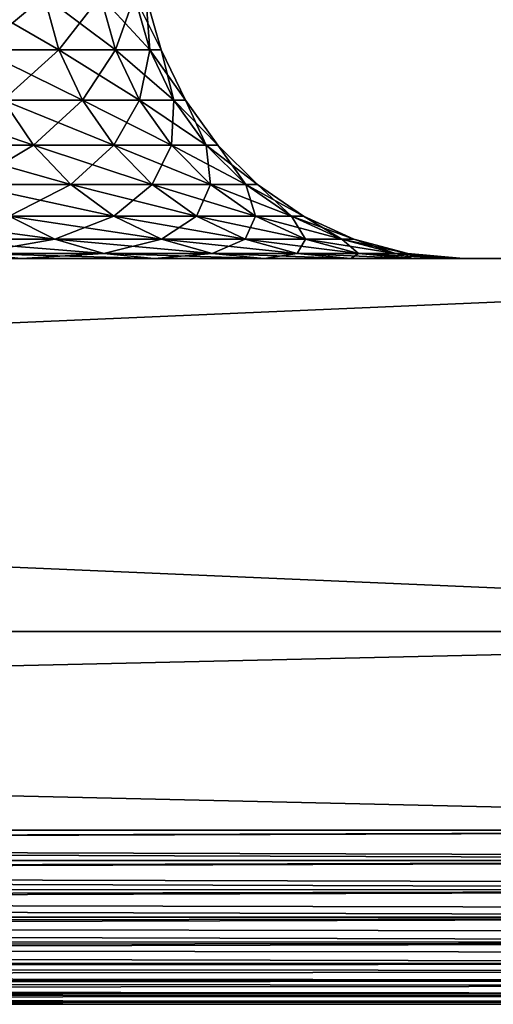
# Model space of a CAD drawing. Extents: x -842 to -392, y -810 to 695.
# Drawn here: x -810 to -808, y -810 to -807 of the extents above; entities that cross this region are included whole.
import ezdxf

# ---------------------------------------------------------------- set-up
doc = ezdxf.new("R2010")
doc.units = 0
doc.header["$MEASUREMENT"] = 0

msp = doc.modelspace()

# ---------------------------------------------------------------- linework, layer by layer
for points in [[(-804.066284, 693.02124), (-839.066345, 693.02124), (-804.066284, -808.978699)], [(-804.066284, -808.978699), (-839.066345, 693.02124), (-839.066345, -808.978699)], [(-839.066345, 693.02124, -30), (-804.066284, 693.02124, -30), (-839.066345, -808.978699, -30)], [(-839.066345, -808.978699, -30), (-804.066284, 693.02124, -30), (-804.066284, -808.978699, -30)], [(-839.066345, 693.02124, -1.5), (-804.066284, 693.02124, -1.5), (-839.066345, -808.978699, -1.5)], [(-839.066345, -808.978699, -1.5), (-804.066284, 693.02124, -1.5), (-804.066284, -808.978699, -1.5)], [(-804.066284, 693.02124, -28.5), (-839.066345, 693.02124, -28.5), (-804.066284, -808.978699, -28.5)], [(-804.066284, -808.978699, -28.5), (-839.066345, 693.02124, -28.5), (-839.066345, -808.978699, -28.5)], [(-809.974304, -806.424316, -18.106064), (-809.915283, -806.639893, -18.121889), (-810.289124, -806.424316, -19.104553)], [(-810.289124, -806.424316, -19.104553), (-809.915283, -806.639893, -18.121889), (-810.231689, -806.639893, -19.125465)], [(-810.289124, -806.424316, -10.895446), (-810.231689, -806.639893, -10.874535), (-809.974304, -806.424316, -11.893935)], [(-809.974304, -806.424316, -11.893935), (-810.231689, -806.639893, -10.874535), (-809.915283, -806.639893, -11.878111)], [(-809.747742, -806.424316, -17.083937), (-809.6875, -806.639893, -17.094555), (-809.974304, -806.424316, -18.106064)], [(-809.974304, -806.424316, -18.106064), (-809.6875, -806.639893, -17.094555), (-809.915283, -806.639893, -18.121889)], [(-809.974304, -806.424316, -11.893935), (-809.915283, -806.639893, -11.878111), (-809.747742, -806.424316, -12.916063)], [(-809.747742, -806.424316, -12.916063), (-809.915283, -806.639893, -11.878111), (-809.6875, -806.639893, -12.905446)], [(-809.611084, -806.424316, -16.045948), (-809.550171, -806.639893, -16.051277), (-809.747742, -806.424316, -17.083937)], [(-809.747742, -806.424316, -17.083937), (-809.550171, -806.639893, -16.051277), (-809.6875, -806.639893, -17.094555)], [(-809.747742, -806.424316, -12.916063), (-809.6875, -806.639893, -12.905446), (-809.611084, -806.424316, -13.954052)], [(-809.611084, -806.424316, -13.954052), (-809.6875, -806.639893, -12.905446), (-809.550171, -806.639893, -13.948723)], [(-809.611084, -806.424316, -13.954052), (-809.550171, -806.639893, -13.948723), (-809.56543, -806.424316, -15)], [(-809.56543, -806.424316, -15), (-809.504272, -806.639893, -15), (-809.611084, -806.424316, -16.045948)], [(-809.611084, -806.424316, -16.045948), (-809.504272, -806.639893, -15), (-809.550171, -806.639893, -16.051277)], [(-809.56543, -806.424316, -15), (-809.550171, -806.639893, -13.948723), (-809.504272, -806.639893, -15)], [(-809.915283, -806.639893, -18.121889), (-809.82135, -806.841736, -18.147062), (-810.231689, -806.639893, -19.125465)], [(-810.231689, -806.639893, -19.125465), (-809.82135, -806.841736, -18.147062), (-810.14032, -806.841736, -19.15873)], [(-810.231689, -806.639893, -10.874535), (-810.14032, -806.841736, -10.84127), (-809.915283, -806.639893, -11.878111)], [(-809.915283, -806.639893, -11.878111), (-810.14032, -806.841736, -10.84127), (-809.82135, -806.841736, -11.852939)], [(-809.6875, -806.639893, -17.094555), (-809.591736, -806.841736, -17.111443), (-809.915283, -806.639893, -18.121889)], [(-809.915283, -806.639893, -18.121889), (-809.591736, -806.841736, -17.111443), (-809.82135, -806.841736, -18.147062)], [(-809.915283, -806.639893, -11.878111), (-809.82135, -806.841736, -11.852939), (-809.6875, -806.639893, -12.905446)], [(-809.6875, -806.639893, -12.905446), (-809.82135, -806.841736, -11.852939), (-809.591736, -806.841736, -12.888557)], [(-809.550171, -806.639893, -16.051277), (-809.453247, -806.841736, -16.059755), (-809.6875, -806.639893, -17.094555)], [(-809.6875, -806.639893, -17.094555), (-809.453247, -806.841736, -16.059755), (-809.591736, -806.841736, -17.111443)], [(-809.6875, -806.639893, -12.905446), (-809.591736, -806.841736, -12.888557), (-809.550171, -806.639893, -13.948723)], [(-809.550171, -806.639893, -13.948723), (-809.591736, -806.841736, -12.888557), (-809.453247, -806.841736, -13.940246)], [(-809.550171, -806.639893, -13.948723), (-809.453247, -806.841736, -13.940246), (-809.504272, -806.639893, -15)], [(-809.504272, -806.639893, -15), (-809.406982, -806.841736, -15), (-809.550171, -806.639893, -16.051277)], [(-809.550171, -806.639893, -16.051277), (-809.406982, -806.841736, -15), (-809.453247, -806.841736, -16.059755)], [(-809.504272, -806.639893, -15), (-809.453247, -806.841736, -13.940246), (-809.406982, -806.841736, -15)], [(-810.14032, -806.841736, -19.15873), (-810.0177, -807.023926, -19.20336), (-810.546265, -806.841736, -20.138748)], [(-810.546265, -806.841736, -20.138748), (-810.0177, -807.023926, -19.20336), (-810.427979, -807.023926, -20.193893)], [(-810.14032, -806.841736, -10.84127), (-810.427979, -807.023926, -9.806107), (-810.0177, -807.023926, -10.796642)], [(-809.82135, -806.841736, -18.147062), (-809.695313, -807.023926, -18.180834), (-810.14032, -806.841736, -19.15873)], [(-810.14032, -806.841736, -19.15873), (-809.695313, -807.023926, -18.180834), (-810.0177, -807.023926, -19.20336)], [(-810.14032, -806.841736, -10.84127), (-810.0177, -807.023926, -10.796642), (-809.82135, -806.841736, -11.852939)], [(-809.82135, -806.841736, -11.852939), (-810.0177, -807.023926, -10.796642), (-809.695313, -807.023926, -11.819166)], [(-809.591736, -806.841736, -17.111443), (-809.463257, -807.023926, -17.1341), (-809.82135, -806.841736, -18.147062)], [(-809.82135, -806.841736, -18.147062), (-809.463257, -807.023926, -17.1341), (-809.695313, -807.023926, -18.180834)], [(-809.82135, -806.841736, -11.852939), (-809.695313, -807.023926, -11.819166), (-809.591736, -806.841736, -12.888557)], [(-809.591736, -806.841736, -12.888557), (-809.695313, -807.023926, -11.819166), (-809.463257, -807.023926, -12.865899)], [(-809.453247, -806.841736, -16.059755), (-809.323303, -807.023926, -16.071125), (-809.591736, -806.841736, -17.111443)], [(-809.591736, -806.841736, -17.111443), (-809.323303, -807.023926, -16.071125), (-809.463257, -807.023926, -17.1341)], [(-809.591736, -806.841736, -12.888557), (-809.463257, -807.023926, -12.865899), (-809.453247, -806.841736, -13.940246)], [(-809.453247, -806.841736, -13.940246), (-809.463257, -807.023926, -12.865899), (-809.323303, -807.023926, -13.928873)], [(-809.453247, -806.841736, -13.940246), (-809.323303, -807.023926, -13.928873), (-809.406982, -806.841736, -15)], [(-809.406982, -806.841736, -15), (-809.276489, -807.023926, -15), (-809.453247, -806.841736, -16.059755)], [(-809.453247, -806.841736, -16.059755), (-809.276489, -807.023926, -15), (-809.323303, -807.023926, -16.071125)], [(-809.406982, -806.841736, -15), (-809.323303, -807.023926, -13.928873), (-809.276489, -807.023926, -15)], [(-810.0177, -807.023926, -19.20336), (-809.867493, -807.18103, -19.258024), (-810.427979, -807.023926, -20.193893)], [(-810.427979, -807.023926, -20.193893), (-809.867493, -807.18103, -19.258024), (-810.283142, -807.18103, -20.261442)], [(-810.427979, -807.023926, -9.806107), (-810.283142, -807.18103, -9.738558), (-810.0177, -807.023926, -10.796642)], [(-810.0177, -807.023926, -10.796642), (-810.283142, -807.18103, -9.738558), (-809.867493, -807.18103, -10.741975)], [(-809.695313, -807.023926, -18.180834), (-809.540894, -807.18103, -18.222202), (-810.0177, -807.023926, -19.20336)], [(-810.0177, -807.023926, -19.20336), (-809.540894, -807.18103, -18.222202), (-809.867493, -807.18103, -19.258024)], [(-810.0177, -807.023926, -10.796642), (-809.867493, -807.18103, -10.741975), (-809.695313, -807.023926, -11.819166)], [(-809.695313, -807.023926, -11.819166), (-809.867493, -807.18103, -10.741975), (-809.540894, -807.18103, -11.777798)], [(-809.463257, -807.023926, -17.1341), (-809.305847, -807.18103, -17.161856), (-809.695313, -807.023926, -18.180834)], [(-809.695313, -807.023926, -18.180834), (-809.305847, -807.18103, -17.161856), (-809.540894, -807.18103, -18.222202)], [(-809.695313, -807.023926, -11.819166), (-809.540894, -807.18103, -11.777798), (-809.463257, -807.023926, -12.865899)], [(-809.463257, -807.023926, -12.865899), (-809.540894, -807.18103, -11.777798), (-809.305847, -807.18103, -12.838144)], [(-809.323303, -807.023926, -16.071125), (-809.164063, -807.18103, -16.085056), (-809.463257, -807.023926, -17.1341)], [(-809.463257, -807.023926, -17.1341), (-809.164063, -807.18103, -16.085056), (-809.305847, -807.18103, -17.161856)], [(-809.463257, -807.023926, -12.865899), (-809.305847, -807.18103, -12.838144), (-809.323303, -807.023926, -13.928873)], [(-809.323303, -807.023926, -13.928873), (-809.305847, -807.18103, -12.838144), (-809.164063, -807.18103, -13.914943)], [(-809.323303, -807.023926, -13.928873), (-809.164063, -807.18103, -13.914943), (-809.276489, -807.023926, -15)], [(-809.276489, -807.023926, -15), (-809.116699, -807.18103, -15), (-809.323303, -807.023926, -16.071125)], [(-809.323303, -807.023926, -16.071125), (-809.116699, -807.18103, -15), (-809.164063, -807.18103, -16.085056)], [(-809.276489, -807.023926, -15), (-809.164063, -807.18103, -13.914943), (-809.116699, -807.18103, -15)], [(-809.867493, -807.18103, -19.258024), (-809.694153, -807.308289, -19.321106), (-810.283142, -807.18103, -20.261442)], [(-810.283142, -807.18103, -20.261442), (-809.694153, -807.308289, -19.321106), (-810.115967, -807.308289, -20.339388)], [(-810.283142, -807.18103, -9.738558), (-810.115967, -807.308289, -9.660613), (-809.867493, -807.18103, -10.741975)], [(-809.867493, -807.18103, -10.741975), (-810.115967, -807.308289, -9.660613), (-809.694153, -807.308289, -10.678895)], [(-809.540894, -807.18103, -18.222202), (-809.362732, -807.308289, -18.269938), (-809.867493, -807.18103, -19.258024)], [(-809.867493, -807.18103, -19.258024), (-809.362732, -807.308289, -18.269938), (-809.694153, -807.308289, -19.321106)], [(-809.867493, -807.18103, -10.741975), (-809.694153, -807.308289, -10.678895), (-809.540894, -807.18103, -11.777798)], [(-809.540894, -807.18103, -11.777798), (-809.694153, -807.308289, -10.678895), (-809.362732, -807.308289, -11.730062)], [(-809.305847, -807.18103, -17.161856), (-809.124207, -807.308289, -17.193884), (-809.540894, -807.18103, -18.222202)], [(-809.540894, -807.18103, -18.222202), (-809.124207, -807.308289, -17.193884), (-809.362732, -807.308289, -18.269938)], [(-809.540894, -807.18103, -11.777798), (-809.362732, -807.308289, -11.730062), (-809.305847, -807.18103, -12.838144)], [(-809.305847, -807.18103, -12.838144), (-809.362732, -807.308289, -11.730062), (-809.124207, -807.308289, -12.806117)], [(-809.164063, -807.18103, -16.085056), (-808.980347, -807.308289, -16.101131), (-809.305847, -807.18103, -17.161856)], [(-809.305847, -807.18103, -17.161856), (-808.980347, -807.308289, -16.101131), (-809.124207, -807.308289, -17.193884)], [(-809.305847, -807.18103, -12.838144), (-809.124207, -807.308289, -12.806117), (-809.164063, -807.18103, -13.914943)], [(-809.164063, -807.18103, -13.914943), (-809.124207, -807.308289, -12.806117), (-808.980347, -807.308289, -13.898869)], [(-809.164063, -807.18103, -13.914943), (-808.980347, -807.308289, -13.898869), (-809.116699, -807.18103, -15)], [(-809.116699, -807.18103, -15), (-808.932251, -807.308289, -15), (-809.164063, -807.18103, -16.085056)], [(-809.164063, -807.18103, -16.085056), (-808.932251, -807.308289, -15), (-808.980347, -807.308289, -16.101131)], [(-809.116699, -807.18103, -15), (-808.980347, -807.308289, -13.898869), (-808.932251, -807.308289, -15)], [(-810.115967, -807.308289, -20.339388), (-809.931458, -807.402039, -20.425413), (-810.624878, -807.308289, -21.317034)], [(-810.624878, -807.308289, -21.317034), (-809.931458, -807.402039, -20.425413), (-810.448608, -807.402039, -21.41881)], [(-810.115967, -807.308289, -9.660613), (-810.448608, -807.402039, -8.581189), (-809.931458, -807.402039, -9.574587)], [(-809.694153, -807.308289, -19.321106), (-809.502869, -807.402039, -19.390724), (-810.115967, -807.308289, -20.339388)], [(-810.115967, -807.308289, -20.339388), (-809.502869, -807.402039, -19.390724), (-809.931458, -807.402039, -20.425413)], [(-810.115967, -807.308289, -9.660613), (-809.931458, -807.402039, -9.574587), (-809.694153, -807.308289, -10.678895)], [(-809.694153, -807.308289, -10.678895), (-809.931458, -807.402039, -9.574587), (-809.502869, -807.402039, -10.609275)], [(-809.362732, -807.308289, -18.269938), (-809.166138, -807.402039, -18.32262), (-809.694153, -807.308289, -19.321106)], [(-809.694153, -807.308289, -19.321106), (-809.166138, -807.402039, -18.32262), (-809.502869, -807.402039, -19.390724)], [(-809.694153, -807.308289, -10.678895), (-809.502869, -807.402039, -10.609275), (-809.362732, -807.308289, -11.730062)], [(-809.362732, -807.308289, -11.730062), (-809.502869, -807.402039, -10.609275), (-809.166138, -807.402039, -11.677379)], [(-809.124207, -807.308289, -17.193884), (-808.923706, -807.402039, -17.229229), (-809.362732, -807.308289, -18.269938)], [(-809.362732, -807.308289, -18.269938), (-808.923706, -807.402039, -17.229229), (-809.166138, -807.402039, -18.32262)], [(-809.362732, -807.308289, -11.730062), (-809.166138, -807.402039, -11.677379), (-809.124207, -807.308289, -12.806117)], [(-809.124207, -807.308289, -12.806117), (-809.166138, -807.402039, -11.677379), (-808.923706, -807.402039, -12.77077)], [(-808.980347, -807.308289, -16.101131), (-808.777527, -807.402039, -16.118874), (-809.124207, -807.308289, -17.193884)], [(-809.124207, -807.308289, -17.193884), (-808.777527, -807.402039, -16.118874), (-808.923706, -807.402039, -17.229229)], [(-809.124207, -807.308289, -12.806117), (-808.923706, -807.402039, -12.77077), (-808.980347, -807.308289, -13.898869)], [(-808.980347, -807.308289, -13.898869), (-808.923706, -807.402039, -12.77077), (-808.777527, -807.402039, -13.881127)], [(-808.980347, -807.308289, -13.898869), (-808.777527, -807.402039, -13.881127), (-808.932251, -807.308289, -15)], [(-808.932251, -807.308289, -15), (-808.728699, -807.402039, -15), (-808.980347, -807.308289, -16.101131)], [(-808.980347, -807.308289, -16.101131), (-808.728699, -807.402039, -15), (-808.777527, -807.402039, -16.118874)], [(-808.932251, -807.308289, -15), (-808.777527, -807.402039, -13.881127), (-808.728699, -807.402039, -15)], [(-809.931458, -807.402039, -20.425413), (-809.735168, -807.459412, -20.516964), (-810.448608, -807.402039, -21.41881)], [(-810.448608, -807.402039, -21.41881), (-809.735168, -807.459412, -20.516964), (-810.260986, -807.459412, -21.527122)], [(-810.448608, -807.402039, -8.581189), (-810.260986, -807.459412, -8.472877), (-809.931458, -807.402039, -9.574587)], [(-809.931458, -807.402039, -9.574587), (-810.260986, -807.459412, -8.472877), (-809.735168, -807.459412, -9.483037)], [(-809.502869, -807.402039, -19.390724), (-809.299316, -807.459412, -19.464815), (-809.931458, -807.402039, -20.425413)], [(-809.931458, -807.402039, -20.425413), (-809.299316, -807.459412, -19.464815), (-809.735168, -807.459412, -20.516964)], [(-809.931458, -807.402039, -9.574587), (-809.735168, -807.459412, -9.483037), (-809.502869, -807.402039, -10.609275)], [(-809.502869, -807.402039, -10.609275), (-809.735168, -807.459412, -9.483037), (-809.299316, -807.459412, -10.535184)], [(-809.166138, -807.402039, -18.32262), (-808.956909, -807.459412, -18.378689), (-809.502869, -807.402039, -19.390724)], [(-809.502869, -807.402039, -19.390724), (-808.956909, -807.459412, -18.378689), (-809.299316, -807.459412, -19.464815)], [(-809.502869, -807.402039, -10.609275), (-809.299316, -807.459412, -10.535184), (-809.166138, -807.402039, -11.677379)], [(-809.166138, -807.402039, -11.677379), (-809.299316, -807.459412, -10.535184), (-808.956909, -807.459412, -11.621312)], [(-808.923706, -807.402039, -17.229229), (-808.710388, -807.459412, -17.266846), (-809.166138, -807.402039, -18.32262)], [(-809.166138, -807.402039, -18.32262), (-808.710388, -807.459412, -17.266846), (-808.956909, -807.459412, -18.378689)], [(-809.166138, -807.402039, -11.677379), (-808.956909, -807.459412, -11.621312), (-808.923706, -807.402039, -12.77077)], [(-808.923706, -807.402039, -12.77077), (-808.956909, -807.459412, -11.621312), (-808.710388, -807.459412, -12.733154)], [(-808.777527, -807.402039, -16.118874), (-808.561768, -807.459412, -16.137753), (-808.923706, -807.402039, -17.229229)], [(-808.923706, -807.402039, -17.229229), (-808.561768, -807.459412, -16.137753), (-808.710388, -807.459412, -17.266846)], [(-808.923706, -807.402039, -12.77077), (-808.710388, -807.459412, -12.733154), (-808.777527, -807.402039, -13.881127)], [(-808.777527, -807.402039, -13.881127), (-808.710388, -807.459412, -12.733154), (-808.561768, -807.459412, -13.862247)], [(-808.777527, -807.402039, -13.881127), (-808.561768, -807.459412, -13.862247), (-808.728699, -807.402039, -15)], [(-808.728699, -807.402039, -15), (-808.512085, -807.459412, -15), (-808.777527, -807.402039, -16.118874)], [(-808.777527, -807.402039, -16.118874), (-808.512085, -807.459412, -15), (-808.561768, -807.459412, -16.137753)], [(-808.728699, -807.402039, -15), (-808.561768, -807.459412, -13.862247), (-808.512085, -807.459412, -15)], [(-804.066284, -807.478699, -1.5), (-821.566345, -807.478699, -1.722494), (-839.066345, -807.478699, -1.5)], [(-839.066345, -807.478699, -28.5), (-821.566345, -807.478699, -28.277508), (-804.066284, -807.478699, -28.5)], [(-804.066284, -807.478699, -1.5), (-839.066345, -807.478699, -1.5), (-804.066284, -808.978699, -1.5)], [(-804.066284, -808.978699, -1.5), (-839.066345, -807.478699, -1.5), (-839.066345, -808.978699, -1.5)], [(-839.066345, -807.478699, -28.5), (-804.066284, -807.478699, -28.5), (-839.066345, -808.978699, -28.5)], [(-839.066345, -808.978699, -28.5), (-804.066284, -807.478699, -28.5), (-804.066284, -808.978699, -28.5)], [(-804.066284, -807.478699, -1.5), (-820.409119, -807.478699, -1.773018), (-821.566345, -807.478699, -1.722494)], [(-804.066284, -807.478699, -28.5), (-821.566345, -807.478699, -28.277508), (-820.409119, -807.478699, -28.22698)], [(-819.260681, -807.478699, -1.924209), (-820.409119, -807.478699, -1.773018), (-804.066284, -807.478699, -1.5)], [(-820.409119, -807.478699, -28.22698), (-819.260681, -807.478699, -28.075792), (-804.066284, -807.478699, -28.5)], [(-804.066284, -807.478699, -1.5), (-818.129822, -807.478699, -2.174914), (-819.260681, -807.478699, -1.924209)], [(-804.066284, -807.478699, -28.5), (-819.260681, -807.478699, -28.075792), (-818.129822, -807.478699, -27.825087)], [(-804.066284, -807.478699, -1.5), (-817.025146, -807.478699, -2.523225), (-818.129822, -807.478699, -2.174914)], [(-804.066284, -807.478699, -28.5), (-818.129822, -807.478699, -27.825087), (-817.025146, -807.478699, -27.476774)], [(-815.955017, -807.478699, -2.966492), (-817.025146, -807.478699, -2.523225), (-804.066284, -807.478699, -1.5)], [(-817.025146, -807.478699, -27.476774), (-815.955017, -807.478699, -27.033508), (-804.066284, -807.478699, -28.5)], [(-804.066284, -807.478699, -1.5), (-814.927551, -807.478699, -3.501342), (-815.955017, -807.478699, -2.966492)], [(-804.066284, -807.478699, -28.5), (-815.955017, -807.478699, -27.033508), (-814.927551, -807.478699, -26.498659)], [(-804.066284, -807.478699, -1.5), (-813.950623, -807.478699, -4.123703), (-814.927551, -807.478699, -3.501342)], [(-804.066284, -807.478699, -28.5), (-814.927551, -807.478699, -26.498659), (-813.950623, -807.478699, -25.876297)], [(-813.031677, -807.478699, -4.82884), (-813.950623, -807.478699, -4.123703), (-804.066284, -807.478699, -1.5)], [(-813.950623, -807.478699, -25.876297), (-813.031677, -807.478699, -25.17116), (-804.066284, -807.478699, -28.5)], [(-804.066284, -807.478699, -1.5), (-812.177673, -807.478699, -5.611385), (-813.031677, -807.478699, -4.82884)], [(-813.031677, -807.478699, -25.17116), (-812.177673, -807.478699, -24.388615), (-804.066284, -807.478699, -28.5)], [(-804.066284, -807.478699, -1.5), (-811.395142, -807.478699, -6.465384), (-812.177673, -807.478699, -5.611385)], [(-804.066284, -807.478699, -28.5), (-812.177673, -807.478699, -24.388615), (-811.395142, -807.478699, -23.534616)], [(-810.690002, -807.478699, -7.384335), (-811.395142, -807.478699, -6.465384), (-804.066284, -807.478699, -1.5)], [(-810.690002, -807.478699, -22.615665), (-803.126648, -807.478699, -27.84202), (-811.395142, -807.478699, -23.534616)], [(-811.395142, -807.478699, -23.534616), (-803.126648, -807.478699, -27.84202), (-803.200317, -807.478699, -28)], [(-811.395142, -807.478699, -23.534616), (-803.200317, -807.478699, -28), (-803.300293, -807.478699, -28.142788)], [(-803.300293, -807.478699, -28.142788), (-803.423523, -807.478699, -28.266045), (-811.395142, -807.478699, -23.534616)], [(-811.395142, -807.478699, -23.534616), (-803.423523, -807.478699, -28.266045), (-803.566345, -807.478699, -28.366026)], [(-811.395142, -807.478699, -23.534616), (-803.566345, -807.478699, -28.366026), (-803.724304, -807.478699, -28.439693)], [(-804.066284, -807.478699, -28.5), (-811.395142, -807.478699, -23.534616), (-803.892639, -807.478699, -28.484808)], [(-803.892639, -807.478699, -28.484808), (-811.395142, -807.478699, -23.534616), (-803.724304, -807.478699, -28.439693)], [(-810.260986, -807.459412, -21.527122), (-810.067627, -807.478699, -21.638752), (-810.872925, -807.459412, -22.487608)], [(-810.872925, -807.459412, -22.487608), (-810.067627, -807.478699, -21.638752), (-810.690002, -807.478699, -22.615665)], [(-810.260986, -807.459412, -8.472877), (-810.690002, -807.478699, -7.384335), (-810.067627, -807.478699, -8.361246)], [(-810.067627, -807.478699, -8.361246), (-810.690002, -807.478699, -7.384335), (-804.066284, -807.478699, -1.5)], [(-810.690002, -807.478699, -22.615665), (-810.067627, -807.478699, -21.638752), (-803.066345, -807.478699, -27.5)], [(-803.066345, -807.478699, -27.5), (-803.081482, -807.478699, -27.673649), (-810.690002, -807.478699, -22.615665)], [(-810.690002, -807.478699, -22.615665), (-803.081482, -807.478699, -27.673649), (-803.126648, -807.478699, -27.84202)], [(-809.735168, -807.459412, -20.516964), (-809.532837, -807.478699, -20.611317), (-810.260986, -807.459412, -21.527122)], [(-810.260986, -807.459412, -21.527122), (-809.532837, -807.478699, -20.611317), (-810.067627, -807.478699, -21.638752)], [(-810.260986, -807.459412, -8.472877), (-810.067627, -807.478699, -8.361246), (-809.735168, -807.459412, -9.483037)], [(-809.735168, -807.459412, -9.483037), (-810.067627, -807.478699, -8.361246), (-809.532837, -807.478699, -9.388683)], [(-810.067627, -807.478699, -8.361246), (-804.066284, -807.478699, -1.5), (-809.532837, -807.478699, -9.388683)], [(-803.066345, -807.478699, -27.5), (-810.067627, -807.478699, -21.638752), (-809.532837, -807.478699, -20.611317)], [(-809.299316, -807.459412, -19.464815), (-809.089539, -807.478699, -19.541174), (-809.735168, -807.459412, -20.516964)], [(-809.735168, -807.459412, -20.516964), (-809.089539, -807.478699, -19.541174), (-809.532837, -807.478699, -20.611317)], [(-809.735168, -807.459412, -9.483037), (-809.532837, -807.478699, -9.388683), (-809.299316, -807.459412, -10.535184)], [(-809.299316, -807.459412, -10.535184), (-809.532837, -807.478699, -9.388683), (-809.089539, -807.478699, -10.458825)], [(-803.724304, -807.478699, -1.560307), (-803.566345, -807.478699, -1.633975), (-809.532837, -807.478699, -9.388683)], [(-803.566345, -807.478699, -1.633975), (-803.423523, -807.478699, -1.733956), (-809.532837, -807.478699, -9.388683)], [(-809.532837, -807.478699, -9.388683), (-803.423523, -807.478699, -1.733956), (-803.300293, -807.478699, -1.857212)], [(-809.532837, -807.478699, -9.388683), (-803.300293, -807.478699, -1.857212), (-803.200317, -807.478699, -2)], [(-803.081482, -807.478699, -2.326352), (-809.089539, -807.478699, -10.458825), (-809.532837, -807.478699, -9.388683)], [(-803.081482, -807.478699, -2.326352), (-809.532837, -807.478699, -9.388683), (-803.126648, -807.478699, -2.15798)], [(-803.126648, -807.478699, -2.15798), (-809.532837, -807.478699, -9.388683), (-803.200317, -807.478699, -2)], [(-809.532837, -807.478699, -9.388683), (-804.066284, -807.478699, -1.5), (-803.892639, -807.478699, -1.515192)], [(-809.532837, -807.478699, -9.388683), (-803.892639, -807.478699, -1.515192), (-803.724304, -807.478699, -1.560307)], [(-803.066345, -807.478699, -27.5), (-809.532837, -807.478699, -20.611317), (-809.089539, -807.478699, -19.541174)], [(-808.956909, -807.459412, -18.378689), (-808.741211, -807.478699, -18.436472), (-809.299316, -807.459412, -19.464815)], [(-809.299316, -807.459412, -19.464815), (-808.741211, -807.478699, -18.436472), (-809.089539, -807.478699, -19.541174)], [(-809.299316, -807.459412, -10.535184), (-809.089539, -807.478699, -10.458825), (-808.956909, -807.459412, -11.621312)], [(-808.956909, -807.459412, -11.621312), (-809.089539, -807.478699, -10.458825), (-808.741211, -807.478699, -11.563528)], [(-809.089539, -807.478699, -19.541174), (-808.741211, -807.478699, -18.436472), (-803.066345, -807.478699, -27.5)], [(-803.066345, -807.478699, -2.5), (-808.741211, -807.478699, -11.563528), (-809.089539, -807.478699, -10.458825)], [(-803.066345, -807.478699, -2.5), (-809.089539, -807.478699, -10.458825), (-803.081482, -807.478699, -2.326352)], [(-808.710388, -807.459412, -17.266846), (-808.49054, -807.478699, -17.305614), (-808.956909, -807.459412, -18.378689)], [(-808.956909, -807.459412, -18.378689), (-808.49054, -807.478699, -17.305614), (-808.741211, -807.478699, -18.436472)], [(-808.956909, -807.459412, -11.621312), (-808.741211, -807.478699, -11.563528), (-808.710388, -807.459412, -12.733154)], [(-808.710388, -807.459412, -12.733154), (-808.741211, -807.478699, -11.563528), (-808.49054, -807.478699, -12.694385)], [(-808.49054, -807.478699, -12.694385), (-808.741211, -807.478699, -11.563528), (-803.066345, -807.478699, -2.5)], [(-808.741211, -807.478699, -18.436472), (-808.49054, -807.478699, -17.305614), (-803.066345, -807.478699, -27.5)], [(-808.561768, -807.459412, -16.137753), (-808.339355, -807.478699, -16.157211), (-808.710388, -807.459412, -17.266846)], [(-808.710388, -807.459412, -17.266846), (-808.339355, -807.478699, -16.157211), (-808.49054, -807.478699, -17.305614)], [(-808.710388, -807.459412, -12.733154), (-808.49054, -807.478699, -12.694385), (-808.561768, -807.459412, -13.862247)], [(-808.561768, -807.459412, -13.862247), (-808.49054, -807.478699, -12.694385), (-808.339355, -807.478699, -13.84279)], [(-808.561768, -807.459412, -13.862247), (-808.339355, -807.478699, -13.84279), (-808.512085, -807.459412, -15)], [(-808.512085, -807.459412, -15), (-808.288818, -807.478699, -15), (-808.561768, -807.459412, -16.137753)], [(-808.561768, -807.459412, -16.137753), (-808.288818, -807.478699, -15), (-808.339355, -807.478699, -16.157211)], [(-808.512085, -807.459412, -15), (-808.339355, -807.478699, -13.84279), (-808.288818, -807.478699, -15)], [(-803.066345, -807.478699, -2.5), (-808.339355, -807.478699, -13.84279), (-808.49054, -807.478699, -12.694385)], [(-803.066345, -807.478699, -27.5), (-808.49054, -807.478699, -17.305614), (-808.339355, -807.478699, -16.157211)], [(-803.066345, -807.478699, -27.5), (-808.339355, -807.478699, -16.157211), (-803.066345, -807.478699, -2.5)], [(-803.066345, -807.478699, -2.5), (-808.339355, -807.478699, -16.157211), (-808.288818, -807.478699, -15)], [(-803.066345, -807.478699, -2.5), (-808.288818, -807.478699, -15), (-808.339355, -807.478699, -13.84279)], [(-839.066345, -808.978699), (-839.066345, -808.978699, -1.5), (-804.066284, -808.978699)], [(-804.066284, -808.978699), (-839.066345, -808.978699, -1.5), (-804.066284, -808.978699, -1.5)], [(-804.066284, -808.978699, -30), (-804.066284, -808.978699, -28.5), (-839.066345, -808.978699, -30)], [(-839.066345, -808.978699, -30), (-804.066284, -808.978699, -28.5), (-839.066345, -808.978699, -28.5)], [(-839.066345, -808.978699, -30), (-839.066345, -808.978699, -28.5), (-804.066284, -808.978699, -30)], [(-804.066284, -808.978699, -30), (-839.066345, -808.978699, -28.5), (-804.066284, -808.978699, -28.5)], [(-804.066284, -808.978699), (-804.066284, -808.978699, -1.5), (-839.066345, -808.978699)], [(-839.066345, -808.978699), (-804.066284, -808.978699, -1.5), (-839.066345, -808.978699, -1.5)], [(-839.066345, -809.778687, -30), (-839.066345, -808.978699, -30), (-804.066284, -809.778687, -30)], [(-804.066284, -809.778687, -30), (-839.066345, -808.978699, -30), (-804.066284, -808.978699, -30)], [(-804.066284, -809.778687), (-804.066284, -808.978699), (-839.066345, -809.778687)], [(-839.066345, -809.778687), (-804.066284, -808.978699), (-839.066345, -808.978699)], [(-804.066284, -809.888245, -0.008618), (-804.066284, -809.778687), (-839.066345, -809.778687)], [(-804.066284, -809.888245, -0.008618), (-839.066345, -809.778687), (-804.066284, -809.900085, -0.011463)], [(-804.066284, -809.900085, -0.011463), (-839.066345, -809.778687), (-839.066345, -809.900269, -0.010635)], [(-839.066345, -809.888245, -29.991383), (-839.066345, -809.778687, -30), (-804.066284, -809.778687, -30)], [(-839.066345, -809.888245, -29.991383), (-804.066284, -809.778687, -30), (-839.066345, -809.900085, -29.988537)], [(-839.066345, -809.900085, -29.988537), (-804.066284, -809.778687, -30), (-804.066284, -809.900269, -29.989365)], [(-804.066284, -809.900085, -0.011463), (-839.066345, -809.900269, -0.010635), (-804.066284, -809.994995, -0.03426)], [(-839.066345, -809.900085, -29.988537), (-804.066284, -809.900269, -29.989365), (-839.066345, -809.994995, -29.96574)], [(-804.066284, -809.994995, -0.03426), (-839.066345, -809.900269, -0.010635), (-804.066284, -810.017578, -0.043593)], [(-804.066284, -810.017578, -0.043593), (-839.066345, -809.900269, -0.010635), (-839.066345, -810.018127, -0.042215)], [(-839.066345, -809.994995, -29.96574), (-804.066284, -809.900269, -29.989365), (-839.066345, -810.017578, -29.956406)], [(-839.066345, -810.017578, -29.956406), (-804.066284, -809.900269, -29.989365), (-804.066284, -810.018127, -29.957785)], [(-804.066284, -810.017578, -0.043593), (-839.066345, -810.018127, -0.042215), (-804.066284, -810.096497, -0.076295)], [(-839.066345, -810.017578, -29.956406), (-804.066284, -810.018127, -29.957785), (-839.066345, -810.096497, -29.923706)], [(-804.066284, -810.096497, -0.076295), (-839.066345, -810.018127, -0.042215), (-804.066284, -810.127686, -0.095418)], [(-804.066284, -810.127686, -0.095418), (-839.066345, -810.018127, -0.042215), (-839.066345, -810.128723, -0.093782)], [(-839.066345, -810.096497, -29.923706), (-804.066284, -810.018127, -29.957785), (-839.066345, -810.127686, -29.904581)], [(-839.066345, -810.127686, -29.904581), (-804.066284, -810.018127, -29.957785), (-804.066284, -810.128723, -29.906218)], [(-804.066284, -810.127686, -0.095418), (-839.066345, -810.128723, -0.093782), (-804.066284, -810.190186, -0.133688)], [(-839.066345, -810.127686, -29.904581), (-804.066284, -810.128723, -29.906218), (-839.066345, -810.190186, -29.866312)], [(-804.066284, -810.190186, -0.133688), (-839.066345, -810.128723, -0.093782), (-804.066284, -810.227295, -0.165389)], [(-804.066284, -810.227295, -0.165389), (-839.066345, -810.128723, -0.093782), (-839.066345, -810.228638, -0.163769)], [(-839.066345, -810.190186, -29.866312), (-804.066284, -810.128723, -29.906218), (-839.066345, -810.227295, -29.834612)], [(-839.066345, -810.227295, -29.834612), (-804.066284, -810.128723, -29.906218), (-804.066284, -810.228638, -29.836231)], [(-804.066284, -810.227295, -0.165389), (-839.066345, -810.228638, -0.163769), (-804.066284, -810.273682, -0.205025)], [(-839.066345, -810.227295, -29.834612), (-804.066284, -810.228638, -29.836231), (-839.066345, -810.273682, -29.794973)], [(-804.066284, -810.273682, -0.205025), (-839.066345, -810.228638, -0.163769), (-804.066284, -810.313293, -0.251433)], [(-804.066284, -810.313293, -0.251433), (-839.066345, -810.228638, -0.163769), (-839.066345, -810.314941, -0.250049)], [(-839.066345, -810.273682, -29.794973), (-804.066284, -810.228638, -29.836231), (-839.066345, -810.313293, -29.748566)], [(-839.066345, -810.313293, -29.748566), (-804.066284, -810.228638, -29.836231), (-804.066284, -810.314941, -29.749952)], [(-804.066284, -810.313293, -0.251433), (-839.066345, -810.314941, -0.250049), (-804.066284, -810.345032, -0.28855)], [(-839.066345, -810.313293, -29.748566), (-804.066284, -810.314941, -29.749952), (-839.066345, -810.345032, -29.711449)], [(-804.066284, -810.345032, -0.28855), (-839.066345, -810.314941, -0.250049), (-839.066345, -810.384949, -0.35)], [(-839.066345, -810.345032, -29.711449), (-804.066284, -810.314941, -29.749952), (-804.066284, -810.384949, -29.650002)], [(-804.066284, -810.345032, -0.28855), (-839.066345, -810.384949, -0.35), (-804.066284, -810.383301, -0.351002)], [(-839.066345, -810.345032, -29.711449), (-804.066284, -810.384949, -29.650002), (-839.066345, -810.383301, -29.648998)], [(-804.066284, -810.383301, -0.351002), (-839.066345, -810.384949, -0.35), (-804.066284, -810.402405, -0.382207)], [(-839.066345, -810.383301, -29.648998), (-804.066284, -810.384949, -29.650002), (-839.066345, -810.402405, -29.617794)], [(-804.066284, -810.402405, -0.382207), (-839.066345, -810.384949, -0.35), (-839.066345, -810.436523, -0.460586)], [(-839.066345, -810.402405, -29.617794), (-804.066284, -810.384949, -29.650002), (-804.066284, -810.436523, -29.539413)], [(-804.066284, -810.402405, -0.382207), (-839.066345, -810.436523, -0.460586), (-804.066284, -810.43512, -0.461157)], [(-839.066345, -810.402405, -29.617794), (-804.066284, -810.436523, -29.539413), (-839.066345, -810.43512, -29.538843)], [(-804.066284, -810.43512, -0.461157), (-839.066345, -810.436523, -0.460586), (-804.066284, -810.444458, -0.483688)], [(-839.066345, -810.43512, -29.538843), (-804.066284, -810.436523, -29.539413), (-839.066345, -810.444458, -29.516312)], [(-804.066284, -810.444458, -0.483688), (-839.066345, -810.436523, -0.460586), (-839.066345, -810.468079, -0.578446)], [(-839.066345, -810.444458, -29.516312), (-804.066284, -810.436523, -29.539413), (-804.066284, -810.468079, -29.421553)], [(-804.066284, -810.444458, -0.483688), (-839.066345, -810.468079, -0.578446), (-804.066284, -810.467224, -0.578645)], [(-839.066345, -810.444458, -29.516312), (-804.066284, -810.468079, -29.421553), (-839.066345, -810.467224, -29.421356)], [(-804.066284, -810.467224, -0.578645), (-839.066345, -810.468079, -0.578446), (-804.066284, -810.470093, -0.590496)], [(-839.066345, -810.467224, -29.421356), (-804.066284, -810.468079, -29.421553), (-839.066345, -810.470093, -29.409504)], [(-804.066284, -810.470093, -0.590496), (-839.066345, -810.468079, -0.578446), (-839.066345, -810.478699, -0.7)], [(-839.066345, -810.470093, -29.409504), (-804.066284, -810.468079, -29.421553), (-804.066284, -810.478699, -29.300001)], [(-804.066284, -810.470093, -0.590496), (-839.066345, -810.478699, -0.7), (-804.066284, -810.478699, -0.7)], [(-839.066345, -810.470093, -29.409504), (-804.066284, -810.478699, -29.300001), (-839.066345, -810.478699, -29.300001)], [(-839.066345, -810.478699, -0.7), (-821.296753, -810.478699, -3.50316), (-804.066284, -810.478699, -0.7)], [(-804.066284, -810.478699, -29.300001), (-821.296753, -810.478699, -26.49684), (-839.066345, -810.478699, -29.300001)], [(-804.066284, -810.478699, -0.7), (-821.296753, -810.478699, -3.50316), (-820.221313, -810.478699, -3.578923)], [(-804.066284, -810.478699, -29.300001), (-820.221313, -810.478699, -26.421078), (-821.296753, -810.478699, -26.49684)], [(-820.221313, -810.478699, -3.578923), (-819.157776, -810.478699, -3.755054), (-804.066284, -810.478699, -0.7)], [(-819.157776, -810.478699, -26.244946), (-820.221313, -810.478699, -26.421078), (-804.066284, -810.478699, -29.300001)], [(-804.066284, -810.478699, -29.300001), (-818.115356, -810.478699, -25.969995), (-819.157776, -810.478699, -26.244946)], [(-804.066284, -810.478699, -0.7), (-819.157776, -810.478699, -3.755054), (-818.115356, -810.478699, -4.030005)], [(-804.066284, -810.478699, -29.300001), (-817.103271, -810.478699, -25.598639), (-818.115356, -810.478699, -25.969995)], [(-804.066284, -810.478699, -0.7), (-818.115356, -810.478699, -4.030005), (-817.103271, -810.478699, -4.401362)], [(-816.130371, -810.478699, -25.13414), (-817.103271, -810.478699, -25.598639), (-804.066284, -810.478699, -29.300001)], [(-817.103271, -810.478699, -4.401362), (-816.130371, -810.478699, -4.86586), (-804.066284, -810.478699, -0.7)], [(-804.066284, -810.478699, -29.300001), (-815.205322, -810.478699, -24.580584), (-816.130371, -810.478699, -25.13414)], [(-804.066284, -810.478699, -0.7), (-816.130371, -810.478699, -4.86586), (-815.205322, -810.478699, -5.419417)], [(-804.066284, -810.478699, -29.300001), (-814.336121, -810.478699, -23.942831), (-815.205322, -810.478699, -24.580584)], [(-804.066284, -810.478699, -0.7), (-815.205322, -810.478699, -5.419417), (-814.336121, -810.478699, -6.057168)], [(-813.530457, -810.478699, -23.22649), (-814.336121, -810.478699, -23.942831), (-804.066284, -810.478699, -29.300001)], [(-814.336121, -810.478699, -6.057168), (-813.530457, -810.478699, -6.77351), (-804.066284, -810.478699, -0.7)], [(-812.79541, -810.478699, -22.437853), (-813.530457, -810.478699, -23.22649), (-804.066284, -810.478699, -29.300001)], [(-804.066284, -810.478699, -0.7), (-813.530457, -810.478699, -6.77351), (-812.79541, -810.478699, -7.562146)], [(-812.79541, -810.478699, -22.437853), (-804.066284, -810.478699, -29.300001), (-812.137512, -810.478699, -21.583853)], [(-804.066284, -810.478699, -0.7), (-812.79541, -810.478699, -7.562146), (-803.753723, -810.478699, -0.727346)], [(-803.753723, -810.478699, -0.727346), (-812.79541, -810.478699, -7.562146), (-812.137512, -810.478699, -8.416146)], [(-802.374878, -810.478699, -1.884364), (-802.507446, -810.478699, -1.6), (-812.137512, -810.478699, -8.416146)], [(-803.450684, -810.478699, -29.191448), (-803.166321, -810.478699, -29.058846), (-812.137512, -810.478699, -21.583853)], [(-803.166321, -810.478699, -29.058846), (-802.909302, -810.478699, -28.878881), (-812.137512, -810.478699, -21.583853)], [(-812.137512, -810.478699, -21.583853), (-802.909302, -810.478699, -28.878881), (-802.687439, -810.478699, -28.657017)], [(-812.137512, -810.478699, -21.583853), (-802.687439, -810.478699, -28.657017), (-802.507446, -810.478699, -28.4)], [(-802.29364, -810.478699, -27.812567), (-811.562378, -810.478699, -20.671993), (-812.137512, -810.478699, -21.583853)], [(-802.29364, -810.478699, -27.812567), (-812.137512, -810.478699, -21.583853), (-802.374878, -810.478699, -28.115635)], [(-802.374878, -810.478699, -28.115635), (-812.137512, -810.478699, -21.583853), (-802.507446, -810.478699, -28.4)], [(-812.137512, -810.478699, -21.583853), (-804.066284, -810.478699, -29.300001), (-803.753723, -810.478699, -29.272654)], [(-812.137512, -810.478699, -21.583853), (-803.753723, -810.478699, -29.272654), (-803.450684, -810.478699, -29.191448)], [(-802.507446, -810.478699, -1.6), (-802.687439, -810.478699, -1.342982), (-812.137512, -810.478699, -8.416146)], [(-812.137512, -810.478699, -8.416146), (-802.687439, -810.478699, -1.342982), (-802.909302, -810.478699, -1.12112)], [(-812.137512, -810.478699, -8.416146), (-802.909302, -810.478699, -1.12112), (-803.166321, -810.478699, -0.941154)], [(-811.562378, -810.478699, -9.328006), (-802.266296, -810.478699, -2.5), (-812.137512, -810.478699, -8.416146)], [(-812.137512, -810.478699, -8.416146), (-802.266296, -810.478699, -2.5), (-802.29364, -810.478699, -2.187433)], [(-812.137512, -810.478699, -8.416146), (-802.29364, -810.478699, -2.187433), (-802.374878, -810.478699, -1.884364)], [(-803.753723, -810.478699, -0.727346), (-812.137512, -810.478699, -8.416146), (-803.450684, -810.478699, -0.808553)], [(-803.450684, -810.478699, -0.808553), (-812.137512, -810.478699, -8.416146), (-803.166321, -810.478699, -0.941154)], [(-811.562378, -810.478699, -9.328006), (-811.075195, -810.478699, -10.289711), (-802.266296, -810.478699, -2.5)], [(-802.266296, -810.478699, -27.5), (-811.075195, -810.478699, -19.710289), (-811.562378, -810.478699, -20.671993)], [(-802.266296, -810.478699, -27.5), (-811.562378, -810.478699, -20.671993), (-802.29364, -810.478699, -27.812567)], [(-802.266296, -810.478699, -2.5), (-811.075195, -810.478699, -10.289711), (-810.680237, -810.478699, -11.29281)], [(-810.680237, -810.478699, -18.70719), (-811.075195, -810.478699, -19.710289), (-802.266296, -810.478699, -27.5)], [(-802.266296, -810.478699, -27.5), (-810.38092, -810.478699, -17.671513), (-810.680237, -810.478699, -18.70719)], [(-802.266296, -810.478699, -2.5), (-810.680237, -810.478699, -11.29281), (-810.38092, -810.478699, -12.328488)], [(-810.179932, -810.478699, -13.387644), (-802.266296, -810.478699, -2.5), (-810.38092, -810.478699, -12.328488)], [(-802.266296, -810.478699, -27.5), (-810.179932, -810.478699, -16.612356), (-810.38092, -810.478699, -17.671513)], [(-810.078979, -810.478699, -14.460969), (-802.266296, -810.478699, -2.5), (-810.179932, -810.478699, -13.387644)], [(-810.078979, -810.478699, -15.539031), (-810.179932, -810.478699, -16.612356), (-802.266296, -810.478699, -27.5)], [(-810.078979, -810.478699, -15.539031), (-802.266296, -810.478699, -27.5), (-810.078979, -810.478699, -14.460969)], [(-810.078979, -810.478699, -14.460969), (-802.266296, -810.478699, -27.5), (-802.266296, -810.478699, -2.5)]]:
    msp.add_3dface(points)

doc.saveas('drawing.dxf')
